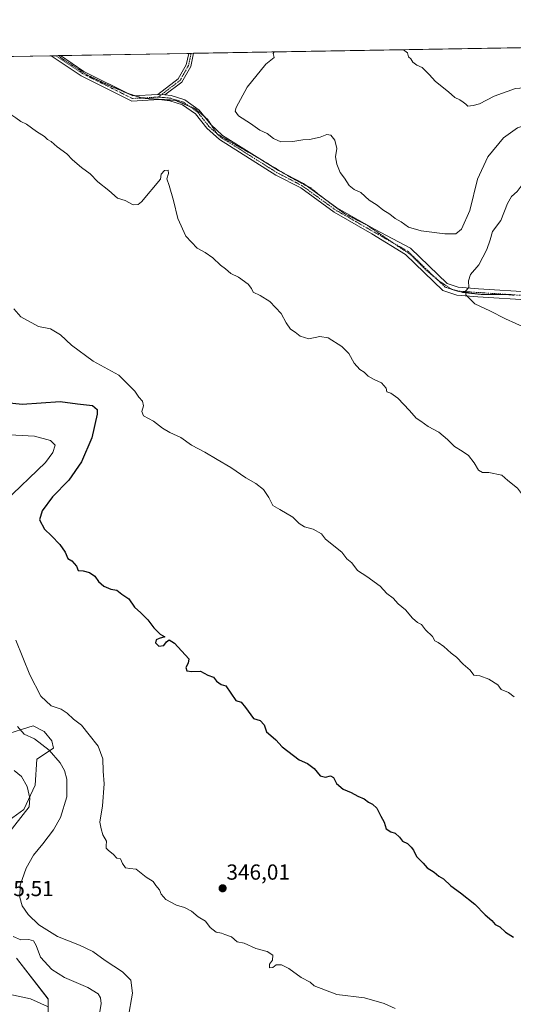
# Model space of a CAD drawing. Units: metres. Extents: x 618615 to 622101, y 4673916 to 4676288.
# Drawn here: x 621079 to 621306, y 4675836 to 4676288 of the extents above; entities that cross this region are included whole.
import ezdxf
from ezdxf.enums import TextEntityAlignment as Align

# ---------------------------------------------------------------- set-up
doc = ezdxf.new("R2010")
doc.units = ezdxf.units.M
doc.header["$MEASUREMENT"] = 0
doc.linetypes.add('TRAZO_Y_PUNTO', pattern=[1, 0.5, -0.25, 0, -0.25])
doc.linetypes.add('TRAZOS2', pattern=[0.375, 0.25, -0.125])
for name, color, linetype, lineweight in [('Camino', 19, 'Continuous', 0), ('Camino Cxs', 19, 'Continuous', 0), ('Camino eje', 39, 'TRAZO_Y_PUNTO', 13), ('Carátula', 7, 'Continuous', 5), ('Comarca CxS', 133, 'Continuous', 0), ('Comunidad Autónoma CxS', 142, 'Continuous', 0), ('Cultivos herbáceos CxS', 92, 'Continuous', 0), ('Curva de nivel maestra', 36, 'Continuous', 30), ('Curva de nivel normal', 36, 'Continuous', 0), ('Espacio natural protegido CxS', 2, 'Continuous', 0), ('Matorral', 135, 'Continuous', 0), ('Matorral CxS', 135, 'Continuous', 0), ('Municipio CxS', 142, 'Continuous', 0), ('Provincia CxS', 1, 'Continuous', 0), ('Punto de cota en terreno', 7, 'Continuous', 0), ('Rótulo de punto de cota en terreno', 19, 'Continuous', 0), ('Vía pecuaria eje', 92, 'TRAZOS2', 0)]:
    doc.layers.add(name, color=color, linetype=linetype, lineweight=lineweight)
doc.styles.add('Arial', font='txt', dxfattribs={"height": 0.2})

# ---------------------------------------------------------------- blocks, each defined once
blk = doc.blocks.new('*U150')
at = {"layer": 'Cultivos herbáceos CxS', "color": 92, "linetype": 'Continuous', "lineweight": 0}
for points in [[(621071.43, 4675959.87, 337.33), (621085.06, 4675964.13, 341.53), (621090.17, 4675961.58, 341.75), (621093.58, 4675957.31, 341.2), (621094.43, 4675953.9, 340.22), (621086.77, 4675948.79, 337.39), (621085.91, 4675936.85, 335.51), (621080.8, 4675925.77, 334.57), (621068.87, 4675917.25, 333.43)], [(621077.39, 4675857.57, 331.85), (621091.88, 4675838.81, 330.65), (621091.88, 4675827.73, 329.36), (621083.36, 4675814.09, 328.6), (621073.13, 4675800.45, 327.53)]]:
    blk.add_polyline3d(points, dxfattribs=at)
blk = doc.blocks.new('*U163')
at = {"layer": 'Curva de nivel normal', "color": 36, "linetype": 'Continuous', "lineweight": 0}
for points in [[(621037.8, 4676270.6, 360), (621040.63, 4676268.94, 360), (621048.25, 4676263.22, 360), (621057.52, 4676257.77, 360), (621067.97, 4676250.16, 360), (621073.39, 4676245.49, 360), (621077.16, 4676243.1, 360), (621079.4, 4676241.32, 360), (621081.98, 4676240.23, 360), (621086.59, 4676236.84, 360), (621090.25, 4676234.5, 360), (621091.6, 4676233.12, 360), (621093.36, 4676232.2, 360), (621096.03, 4676229.83, 360), (621100.54, 4676226.58, 360), (621103.09, 4676223.76, 360), (621107.21, 4676220.29, 360), (621111.17, 4676217.39, 360), (621114.76, 4676213.78, 360), (621119.86, 4676209.78, 360), (621123.8, 4676206.2, 360), (621127.38, 4676205.22, 360), (621130.94, 4676203.22, 360), (621133.3, 4676203.34, 360), (621134.84, 4676204.56, 360), (621143.56, 4676214.98, 360), (621143.82, 4676217.16, 360), (621145.36, 4676218.98, 360), (621147.03, 4676219.12, 360), (621147.15, 4676217.59, 360), (621146.53, 4676215.1, 360), (621147.6, 4676212.05, 360), (621149.55, 4676205.17, 360), (621151.5, 4676196.9, 360), (621155.2, 4676188.82, 360), (621160.41, 4676183.32, 360), (621164.02, 4676181.26, 360), (621167.55, 4676178.8, 360), (621171.05, 4676175.52, 360), (621173.4, 4676173.85, 360), (621175.8, 4676171.6, 360), (621179.36, 4676169.94, 360), (621183.84, 4676166.72, 360), (621185.37, 4676164.8, 360), (621186.06, 4676163.04, 360), (621189.36, 4676161.62, 360), (621193.75, 4676158.81, 360), (621198.9, 4676153.36, 360), (621201.31, 4676149.07, 360), (621203.33, 4676146.15, 360), (621205.36, 4676144.74, 360), (621207.69, 4676142.93, 360), (621211.69, 4676141.61, 360), (621216.72, 4676142.68, 360), (621220.56, 4676142.14, 360), (621226.86, 4676138.1, 360), (621230.02, 4676134.92, 360), (621232.5, 4676130.45, 360), (621235.17, 4676127.6, 360), (621237.15, 4676126.43, 360), (621238.99, 4676124.56, 360), (621241.61, 4676123, 360), (621245.06, 4676121.54, 360), (621247.13, 4676119.08, 360), (621247.57, 4676117.3, 360), (621249.39, 4676116.8, 360), (621252.52, 4676114.46, 360), (621257.95, 4676108.85, 360), (621261.02, 4676105.26, 360), (621263.05, 4676103.96, 360), (621266.44, 4676101.54, 360), (621271.41, 4676098.86, 360), (621275.36, 4676095.56, 360), (621278.63, 4676092.26, 360), (621282.14, 4676090.08, 360), (621284.98, 4676088.15, 360), (621287.59, 4676084.85, 360), (621289.56, 4676081.46, 360), (621291.39, 4676080.38, 360), (621294.42, 4676080.42, 360), (621300.36, 4676079.14, 360), (621303.03, 4676076.66, 360), (621307.54, 4676073.23, 360), (621309.31, 4676070.78, 360), (621311.58, 4676068.62, 360), (621317.05, 4676065.3, 360), (621321.46, 4676061.81, 360), (621323.82, 4676058.72, 360), (621327.85, 4676055.26, 360), (621329.62, 4676052.97, 360), (621333.31, 4676049.09, 360), (621341.11, 4676044.97, 360), (621345.24, 4676043.42, 360), (621346.66, 4676041.89, 360), (621347.48, 4676039.3, 360), (621349.85, 4676038.14, 360), (621354.2, 4676036.36, 360), (621357.82, 4676035.72, 360), (621360.21, 4676036.06, 360), (621361.77, 4676037.44, 360), (621363.74, 4676041.59, 360), (621365.06, 4676048.89, 360), (621364.89, 4676056.88, 360), (621362.31, 4676065.89, 360), (621356.42, 4676078.73, 360), (621351.61, 4676088.52, 360), (621348.53, 4676097.51, 360), (621336.08, 4676121.01, 360), (621330.24, 4676129.51, 360), (621321.31, 4676139.6, 360), (621311.43, 4676146.58, 360), (621301.93, 4676150.84, 360), (621294.82, 4676154.46, 360), (621287.9, 4676157.78, 360), (621283.73, 4676161.8, 360), (621283.67, 4676163.53, 360), (621285.13, 4676165.26, 360), (621285.02, 4676168.22, 360), (621285.97, 4676171.18, 360), (621289.72, 4676175.7, 360), (621293.41, 4676182.63, 360), (621294.91, 4676187.03, 360), (621295.97, 4676190.94, 360), (621299.86, 4676195.99, 360), (621302.98, 4676203.81, 360), (621304.7, 4676206.99, 360), (621307.38, 4676209.27, 360), (621310.08, 4676212.96, 360), (621315.03, 4676216.5, 360), (621320.06, 4676217.48, 360), (621326.5, 4676217.23, 360), (621329.16, 4676217.93, 360), (621329.87, 4676219.44, 360), (621330.31, 4676222.49, 360), (621331.83, 4676223.81, 360), (621334.88, 4676222.5, 360), (621336.74, 4676219.47, 360), (621339.1, 4676218.05, 360), (621340.49, 4676216.34, 360), (621340.87, 4676212.43, 360), (621342.46, 4676208.87, 360), (621346.72, 4676204.89, 360), (621354.09, 4676199.98, 360), (621357.96, 4676196.24, 360), (621363.08, 4676189.24, 360), (621370.14, 4676182.89, 360), (621379.88, 4676172.94, 360), (621388.03, 4676162.76, 360), (621393.79, 4676156.04, 360), (621398.42, 4676151.2, 360), (621406.02, 4676147.4, 360), (621409.34, 4676143.35, 360), (621410.95, 4676140.18, 360), (621411.99, 4676135.92, 360), (621413.31, 4676133, 360), (621416.07, 4676130.85, 360), (621421.71, 4676127.3, 360), (621426.92, 4676118.47, 360), (621429.59, 4676113.4, 360), (621433.54, 4676111.16, 360), (621436.48, 4676108.28, 360), (621437.53, 4676104.73, 360), (621437, 4676100.8, 360), (621437.66, 4676097.22, 360), (621441.46, 4676089.36, 360), (621445.81, 4676079.7, 360), (621449.05, 4676065.35, 360), (621451.32, 4676058.63, 360), (621455.54, 4676048.93, 360), (621457.85, 4676024.32, 360), (621461.58, 4676014.46, 360), (621468.51, 4675998.15, 360), (621472.91, 4675986.6, 360), (621475.07, 4675981.4, 360), (621478.83, 4675970.46, 360), (621484.65, 4675955.06, 360), (621486.92, 4675947.24, 360), (621487.64, 4675942.5, 360), (621489.61, 4675936.26, 360), (621491.72, 4675928.22, 360), (621494.56, 4675924.12, 360), (621497.16, 4675921.38, 360), (621499.55, 4675921.11, 360), (621503.92, 4675918.79, 360), (621506.2, 4675916.68, 360), (621510.56, 4675914.11, 360), (621512.91, 4675911.85, 360), (621515.73, 4675908.98, 360), (621518.23, 4675906.1, 360), (621522.56, 4675903.4, 360), (621523.94, 4675900.67, 360), (621527.04, 4675901.3, 360), (621529.44, 4675900.97, 360), (621532.39, 4675901.82, 360), (621537.88, 4675905.33, 360), (621543.39, 4675910.79, 360), (621548.1, 4675917.72, 360), (621554.26, 4675929.81, 360), (621556.25, 4675938.51, 360), (621554.68, 4675947.82, 360), (621550.05, 4675959.93, 360), (621544.26, 4675970.18, 360), (621533.37, 4675983.54, 360), (621523.7, 4675994.59, 360), (621517.28, 4676005.06, 360), (621512.77, 4676015.53, 360), (621511.14, 4676020.49, 360), (621509.81, 4676023.57, 360), (621508.05, 4676030.26, 360), (621505.97, 4676042.77, 360), (621503.09, 4676054.49, 360), (621502.38, 4676060.94, 360), (621500.91, 4676069.13, 360), (621498.11, 4676077.64, 360), (621497.29, 4676081.44, 360), (621495.98, 4676085.28, 360), (621494.51, 4676091.34, 360), (621490.94, 4676100.03, 360), (621488.54, 4676108.8, 360), (621487.51, 4676116.87, 360), (621485.39, 4676124.19, 360), (621484.2, 4676129.5, 360), (621483.16, 4676133.09, 360), (621483.09, 4676137.26, 360), (621483.91, 4676142.6, 360), (621481.87, 4676159.26, 360), (621479.46, 4676172.94, 360), (621477.83, 4676185.18, 360), (621475.46, 4676192.3, 360), (621468.02, 4676204.26, 360), (621461.16, 4676213.83, 360), (621456.8, 4676221.48, 360), (621448.61, 4676241.03, 360), (621445.8, 4676250.57, 360), (621442.66, 4676257.9, 360), (621438.39, 4676268.34, 360), (621435.16, 4676274.59, 360), (621433.3, 4676277.37, 360)], [(621037.8, 4676270.6, 360)]]:
    blk.add_polyline3d(points, dxfattribs=at)
blk = doc.blocks.new('*U168')
at = {"layer": 'Curva de nivel normal', "color": 36, "linetype": 'Continuous', "lineweight": 0}
for points in [[(621255.22, 4676274.32, 370), (621257.01, 4676272.86, 370), (621257.52, 4676271.13, 370), (621258.57, 4676270.15, 370), (621259.38, 4676268.62, 370), (621261.3, 4676267.22, 370), (621263.69, 4676266.23, 370), (621266.91, 4676262.99, 370), (621269.82, 4676259.69, 370), (621275.82, 4676255.07, 370), (621278.72, 4676252.39, 370), (621281.08, 4676251.34, 370), (621282.58, 4676250.25, 370), (621283.83, 4676249.41, 370), (621284.78, 4676248.36, 370), (621287.19, 4676248.74, 370), (621290.12, 4676249.51, 370), (621296.75, 4676252.95, 370), (621306.54, 4676256.49, 370), (621314.38, 4676257.12, 370), (621323.45, 4676254.99, 370), (621332.36, 4676250.06, 370), (621337.4, 4676245.8, 370), (621341.85, 4676241.05, 370), (621347.38, 4676236.62, 370), (621353.73, 4676232.89, 370), (621361.55, 4676229.83, 370), (621369.14, 4676224.75, 370), (621382.48, 4676211.6, 370), (621390.73, 4676200.18, 370), (621394.95, 4676193.85, 370), (621398.02, 4676187.24, 370), (621399.72, 4676185.24, 370), (621402.34, 4676184.56, 370), (621405.63, 4676180.2, 370), (621410.71, 4676180.3, 370), (621414.79, 4676177.81, 370), (621423.32, 4676170.59, 370), (621428.86, 4676165.09, 370), (621432.68, 4676162.24, 370), (621436.26, 4676158.82, 370), (621440.98, 4676152.74, 370), (621445.59, 4676147.28, 370), (621448.21, 4676143.97, 370), (621451.24, 4676142.82, 370), (621453.4, 4676141.33, 370), (621455.32, 4676140.29, 370), (621457.24, 4676138.73, 370), (621459.93, 4676136.83, 370), (621463.44, 4676134.37, 370), (621465.96, 4676136.27, 370), (621467.1, 4676138.74, 370), (621468.58, 4676147.06, 370), (621468.51, 4676153.18, 370), (621464.94, 4676174.78, 370), (621461.12, 4676184.74, 370), (621456.4, 4676191.58, 370), (621449.07, 4676200.8, 370), (621443.11, 4676209.79, 370), (621438.98, 4676220.88, 370), (621431.03, 4676245.44, 370), (621427.17, 4676254.58, 370), (621418.6, 4676270.87, 370), (621414.25, 4676277.04, 370)], [(621255.22, 4676274.32, 370)]]:
    blk.add_polyline3d(points, dxfattribs=at)
blk = doc.blocks.new('*U171')
at = {"layer": 'Curva de nivel normal', "color": 36, "linetype": 'Continuous', "lineweight": 0}
for points in [[(621071.42, 4676097.84, 345), (621085.7, 4676097, 345), (621093.08, 4676095.02, 345), (621095.16, 4676092.87, 345), (621094.1, 4676089.47, 345), (621090.73, 4676084.93, 345), (621071.88, 4676066.94, 345)], [(621077.14, 4676003.38, 345), (621083.49, 4675987.53, 345), (621088.6, 4675977.7, 345), (621093.35, 4675973.38, 345), (621097.86, 4675971.76, 345), (621100.74, 4675969.98, 345), (621103.63, 4675967.19, 345), (621107.24, 4675964.44, 345), (621110.83, 4675960.06, 345), (621114.93, 4675954.83, 345), (621117.08, 4675949.06, 345), (621117.19, 4675943.3, 345), (621117.66, 4675937.57, 345), (621116.97, 4675927.5, 345), (621115.64, 4675919.9, 345), (621116.27, 4675916.81, 345), (621117.09, 4675914.14, 345), (621118.79, 4675911.2, 345), (621118.52, 4675909.14, 345), (621118.62, 4675908.04, 345), (621119.66, 4675906.89, 345), (621121.76, 4675905.33, 345), (621123.43, 4675903.46, 345), (621125.12, 4675903.1, 345), (621126.1, 4675901.01, 345), (621127.46, 4675899, 345), (621129.44, 4675898.66, 345), (621132.33, 4675898.34, 345), (621136.97, 4675894.74, 345), (621140.12, 4675892.78, 345), (621141.35, 4675890.93, 345), (621143.03, 4675888.93, 345), (621143.87, 4675886.89, 345), (621145.93, 4675884.52, 345), (621150.84, 4675881.84, 345), (621154.52, 4675880.74, 345), (621157.76, 4675879.13, 345), (621160.8, 4675876.48, 345), (621164.18, 4675874.55, 345), (621166.29, 4675871.63, 345), (621169.18, 4675869.41, 345), (621171.5, 4675869.06, 345), (621173.15, 4675868.38, 345), (621176.11, 4675867.34, 345), (621178.8, 4675865.03, 345), (621182.02, 4675864.36, 345), (621187.34, 4675862.02, 345), (621192.56, 4675860.57, 345), (621195.1, 4675858.9, 345), (621195.02, 4675856.58, 345), (621193.54, 4675854.8, 345), (621193.57, 4675853.16, 345), (621195.18, 4675853.23, 345), (621196.7, 4675854.54, 345), (621199.11, 4675854.49, 345), (621202.5, 4675852.73, 345), (621208.15, 4675848.71, 345), (621212.31, 4675846.46, 345), (621214.18, 4675844.81, 345), (621224.58, 4675840.92, 345), (621237.21, 4675839.33, 345), (621246.25, 4675836.75, 345), (621251.32, 4675834.39, 345)]]:
    blk.add_polyline3d(points, dxfattribs=at)
blk = doc.blocks.new('*U173')
at = {"layer": 'Curva de nivel normal', "color": 36, "linetype": 'Continuous', "lineweight": 0}
blk.add_polyline3d([(621076.19, 4676155.46, 355), (621079.39, 4676151.77, 355), (621087.44, 4676147.31, 355), (621092.99, 4676146.3, 355), (621097.58, 4676143.54, 355), (621102.63, 4676138.72, 355), (621112.55, 4676131.46, 355), (621124.4, 4676124.97, 355), (621131.81, 4676117.72, 355), (621133.67, 4676114.91, 355), (621135.32, 4676113.12, 355), (621135.71, 4676110.87, 355), (621134.95, 4676108.41, 355), (621135.81, 4676106.38, 355), (621140.32, 4676103.89, 355), (621144.46, 4676100.69, 355), (621147.84, 4676098.74, 355), (621152.89, 4676096.46, 355), (621157.72, 4676092.96, 355), (621163.94, 4676089.72, 355), (621169.55, 4676086.29, 355), (621175.85, 4676082.69, 355), (621182.73, 4676077.97, 355), (621187.31, 4676075.31, 355), (621190.84, 4676072.5, 355), (621193.35, 4676068.92, 355), (621195.1, 4676065.2, 355), (621198.29, 4676063.44, 355), (621204.31, 4676059.86, 355), (621207.17, 4676056.9, 355), (621209.65, 4676055.36, 355), (621213.74, 4676054.31, 355), (621217.47, 4676052.22, 355), (621219.36, 4676049.72, 355), (621226.78, 4676043.78, 355), (621229.15, 4676040.82, 355), (621231.36, 4676038.92, 355), (621234.02, 4676035.43, 355), (621238.36, 4676032.67, 355), (621244.43, 4676028.17, 355), (621247.57, 4676024.84, 355), (621250.38, 4676022.73, 355), (621252.78, 4676020.14, 355), (621256.07, 4676017.31, 355), (621259.22, 4676013.46, 355), (621261.64, 4676011.54, 355), (621263.36, 4676010.6, 355), (621265.23, 4676008.14, 355), (621268.55, 4676005.12, 355), (621269.54, 4676003.1, 355), (621271.14, 4676002.38, 355), (621273.7, 4676000.6, 355), (621276.99, 4675997.45, 355), (621279.54, 4675995.66, 355), (621282.61, 4675992.4, 355), (621285.73, 4675989.64, 355), (621287.48, 4675987.38, 355), (621290.2, 4675987.1, 355), (621294.32, 4675985.56, 355), (621298.45, 4675983.02, 355), (621299.95, 4675980.85, 355), (621303.33, 4675979.36, 355), (621305.96, 4675977.38, 355)], dxfattribs=at)
blk = doc.blocks.new('*U174')
at = {"layer": 'Curva de nivel normal', "color": 36, "linetype": 'Continuous', "lineweight": 0}
blk.add_polyline3d([(621091.58, 4675835.31, 330), (621083.87, 4675838.95, 330), (621070.36, 4675841.86, 330)], dxfattribs=at)
blk = doc.blocks.new('*U178')
at = {"layer": 'Curva de nivel normal', "color": 36, "linetype": 'Continuous', "lineweight": 0}
for points in [[(621195.85, 4676273.3, 365), (621195.81, 4676273.29, 365), (621195.36, 4676272.66, 365), (621195.77, 4676270.79, 365), (621191.94, 4676267.77, 365), (621183.36, 4676257.11, 365), (621178.26, 4676247.78, 365), (621177.83, 4676246.2, 365), (621179.31, 4676243.92, 365), (621184.85, 4676240.54, 365), (621189.16, 4676237.36, 365), (621192.52, 4676235.83, 365), (621195.39, 4676233.54, 365), (621198.82, 4676232.12, 365), (621204.28, 4676232.22, 365), (621208.88, 4676232.91, 365), (621212.03, 4676233.14, 365), (621216.81, 4676234.25, 365), (621219.91, 4676235.37, 365), (621221.83, 4676235.08, 365), (621223.56, 4676232.88, 365), (621224.49, 4676229.02, 365), (621223.92, 4676225.24, 365), (621224.51, 4676221.76, 365), (621226.12, 4676218.04, 365), (621228.09, 4676215.34, 365), (621230.16, 4676212.08, 365), (621232.54, 4676210.2, 365), (621235.54, 4676208.77, 365), (621239.36, 4676205.35, 365), (621243.03, 4676202.94, 365), (621245.68, 4676200.92, 365), (621248.94, 4676198.85, 365), (621251.36, 4676196.94, 365), (621254.1, 4676195.35, 365), (621257.38, 4676192.96, 365), (621263.28, 4676191.2, 365), (621274.14, 4676189.83, 365), (621279.13, 4676189.79, 365), (621281.78, 4676191.94, 365), (621285.66, 4676200.51, 365), (621289.16, 4676215.01, 365), (621293.85, 4676225.2, 365), (621301.11, 4676233.9, 365), (621307.48, 4676238.47, 365), (621312.14, 4676240.09, 365), (621319.69, 4676240.16, 365), (621328.25, 4676237.55, 365), (621333.2, 4676235.8, 365), (621338.48, 4676232.72, 365), (621342.54, 4676229.26, 365), (621347.85, 4676223.77, 365), (621354.7, 4676218.41, 365), (621359.52, 4676215.83, 365), (621363.64, 4676214.33, 365), (621366.54, 4676209.46, 365), (621373.83, 4676199.02, 365), (621382.94, 4676188.18, 365), (621390.55, 4676179.6, 365), (621399.51, 4676166.99, 365), (621405.48, 4676160.95, 365), (621412.1, 4676156.3, 365), (621420.91, 4676147.03, 365), (621431.06, 4676130.28, 365), (621436.16, 4676121.34, 365), (621442.72, 4676113.89, 365), (621444.99, 4676109.7, 365), (621447.09, 4676102.3, 365), (621453.19, 4676092.32, 365), (621457.22, 4676085.03, 365), (621459.48, 4676078.27, 365), (621461.05, 4676070.26, 365), (621461.45, 4676066.82, 365), (621463.14, 4676062.62, 365), (621467.61, 4676050.12, 365), (621472.78, 4676039.59, 365), (621478.66, 4676033.18, 365), (621482.98, 4676029.87, 365), (621485.78, 4676027.33, 365), (621489.35, 4676024.89, 365), (621491.45, 4676022.72, 365), (621493.26, 4676022.58, 365), (621494.46, 4676024.24, 365), (621494.71, 4676026.86, 365), (621495.63, 4676033.77, 365), (621495.77, 4676046.6, 365), (621494.29, 4676064.97, 365), (621490.82, 4676078.76, 365), (621484.44, 4676096.26, 365), (621479.83, 4676111.62, 365), (621476.76, 4676131.38, 365), (621476.56, 4676146.68, 365), (621475.1, 4676160.38, 365), (621473.95, 4676165.52, 365), (621473.65, 4676169.22, 365), (621472.68, 4676173.78, 365), (621470.14, 4676182.49, 365), (621464.68, 4676193.69, 365), (621452.22, 4676214.1, 365), (621446, 4676227.49, 365), (621440.41, 4676240.83, 365), (621435.99, 4676251.77, 365), (621424.37, 4676275.94, 365), (621423.46, 4676277.2, 365)], [(621195.85, 4676273.3, 365), (621195.85, 4676273.3, 365)]]:
    blk.add_polyline3d(points, dxfattribs=at)
blk = doc.blocks.new('*U182')
at = {"layer": 'Curva de nivel normal', "color": 36, "linetype": 'Continuous', "lineweight": 0}
blk.add_polyline3d([(621128.69, 4675830.21, 340), (621130.66, 4675841.55, 340), (621129.88, 4675847.46, 340), (621126.11, 4675851.35, 340), (621118.18, 4675856.4, 340), (621112.4, 4675860.58, 340), (621106.42, 4675863.48, 340), (621096.26, 4675867.5, 340), (621087.61, 4675872.9, 340), (621082.78, 4675877.53, 340), (621079.97, 4675881.53, 340), (621078.88, 4675885.36, 340), (621079.08, 4675891.08, 340), (621081.81, 4675898.88, 340), (621085.24, 4675904.77, 340), (621089.57, 4675910, 340), (621094.38, 4675916.42, 340), (621097.6, 4675922.14, 340), (621100.54, 4675931.5, 340), (621100.5, 4675939.66, 340), (621099.41, 4675943.64, 340), (621097.5, 4675947.23, 340), (621092.46, 4675952.99, 340), (621085.7, 4675958.12, 340), (621080.92, 4675960.38, 340), (621077.85, 4675963.8, 340)], dxfattribs=at)
blk = doc.blocks.new('*U192')
at = {"layer": 'Curva de nivel maestra', "color": 36, "linetype": 'Continuous', "lineweight": 30}
blk.add_polyline3d([(621056.98, 4676114.13, 350), (621080.07, 4676111.64, 350), (621097.45, 4676112.97, 350), (621105.4, 4676111.87, 350), (621112.36, 4676111.03, 350), (621114.41, 4676109.22, 350), (621114.53, 4676107.18, 350), (621112.03, 4676096.23, 350), (621107.28, 4676085.3, 350), (621101.38, 4676076.9, 350), (621094.01, 4676069.12, 350), (621089.14, 4676062.7, 350), (621088.03, 4676058.6, 350), (621090.27, 4676054.3, 350), (621093.55, 4676051.33, 350), (621097.34, 4676047.38, 350), (621099.83, 4676043.74, 350), (621101.06, 4676040.97, 350), (621102.9, 4676039.87, 350), (621104.91, 4676037.42, 350), (621105.72, 4676035.36, 350), (621108.03, 4676035.27, 350), (621110.93, 4676034.43, 350), (621113.46, 4676032.76, 350), (621115.03, 4676030.38, 350), (621117.51, 4676028.17, 350), (621120.76, 4676026.78, 350), (621123.52, 4676026.42, 350), (621125.76, 4676024.55, 350), (621129.07, 4676022.42, 350), (621131.58, 4676018.65, 350), (621134.58, 4676015.96, 350), (621137.68, 4676012.8, 350), (621140.42, 4676009.08, 350), (621143.34, 4676006.18, 350), (621145.61, 4676004.92, 350), (621143, 4676004.22, 350), (621141.52, 4676003.63, 350), (621141.25, 4676002.29, 350), (621142.82, 4676000.69, 350), (621145.07, 4676001, 350), (621146.31, 4676002.72, 350), (621147.52, 4676003.56, 350), (621149.95, 4676002.01, 350), (621156.55, 4675994.85, 350), (621156.24, 4675992.93, 350), (621155.15, 4675990.96, 350), (621155.72, 4675989.37, 350), (621157.87, 4675989.03, 350), (621161.93, 4675989.15, 350), (621165.32, 4675987.41, 350), (621167.9, 4675986.52, 350), (621169.22, 4675984.58, 350), (621171.34, 4675983.05, 350), (621173.57, 4675982.42, 350), (621178.14, 4675975.71, 350), (621180.55, 4675974.95, 350), (621182.54, 4675972.61, 350), (621186.29, 4675967.53, 350), (621189.38, 4675966.61, 350), (621191.16, 4675964.63, 350), (621192.26, 4675961.42, 350), (621194.28, 4675959.75, 350), (621196.5, 4675957.74, 350), (621199.38, 4675954.43, 350), (621207.22, 4675948.61, 350), (621211.06, 4675946.85, 350), (621214.07, 4675944.54, 350), (621216.9, 4675941.26, 350), (621219.38, 4675940.55, 350), (621221.64, 4675941.16, 350), (621222.99, 4675940.46, 350), (621224.43, 4675937.7, 350), (621227.48, 4675935.08, 350), (621231.14, 4675933.56, 350), (621234.15, 4675931.86, 350), (621237.15, 4675930.72, 350), (621239.15, 4675929.06, 350), (621240.97, 4675928.27, 350), (621242.94, 4675926.4, 350), (621244.7, 4675922.66, 350), (621246.34, 4675919.91, 350), (621247.21, 4675916.85, 350), (621249.27, 4675915.49, 350), (621251.38, 4675914.93, 350), (621253.25, 4675913.07, 350), (621254.63, 4675911.2, 350), (621257.05, 4675910.12, 350), (621258.64, 4675908.45, 350), (621259.79, 4675907.02, 350), (621261.14, 4675904.12, 350), (621264.23, 4675901.15, 350), (621266.1, 4675899.03, 350), (621269.29, 4675896.94, 350), (621271.42, 4675895.13, 350), (621273.6, 4675893.92, 350), (621276.87, 4675890.72, 350), (621281.34, 4675887.58, 350), (621287.96, 4675882.26, 350), (621292.72, 4675877.45, 350), (621295.8, 4675874.87, 350), (621297.31, 4675872.99, 350), (621299.37, 4675871.95, 350), (621302.02, 4675869.51, 350), (621305.68, 4675867.24, 350)], dxfattribs=at)
blk = doc.blocks.new('5PATER')
at = {"layer": 'Carátula', "linetype": 'Continuous', "lineweight": 5}
h = blk.add_hatch(color=250, dxfattribs=at)
edge = h.paths.add_edge_path()
edge.add_ellipse((0, 0.01), major_axis=(-1.33, -1.34), ratio=0.999422, start_angle=0, end_angle=360)

msp = doc.modelspace()

# ---------------------------------------------------------------- linework, layer by layer
at = {"layer": 'Camino', "color": 19, "linetype": 'Continuous', "lineweight": 0}
for points in [[(621093.34, 4676271.55, 362.6), (621097.57, 4676271.62, 362.7)], [(621313.95, 4676159.48, 356.96), (621289.31, 4676160.96, 359.44), (621279.58, 4676161.75, 360.45), (621273.29, 4676163.81, 361.44), (621256.09, 4676180.32, 363.97), (621240.66, 4676189.88, 364.15), (621223.26, 4676199.78, 363.98), (621207.93, 4676210.91, 363.21), (621196.57, 4676216.82, 363.72), (621170.63, 4676233.08, 363.54), (621164.88, 4676238.34, 362.8), (621159.68, 4676244.86, 361.73), (621153.65, 4676249.11, 361.04), (621147.9, 4676250.91, 361.1), (621142.96, 4676251.42, 361.63), (621130.41, 4676250.72, 362.95), (621107.17, 4676262.3, 362.56), (621093.34, 4676271.55, 362.6)], [(621097.57, 4676271.62, 362.7), (621108.38, 4676264.39, 362.75), (621130.91, 4676253.16, 363.04), (621142.26, 4676253.8, 361.81)], [(621142.26, 4676253.8, 361.81), (621151.71, 4676260.99, 361.32), (621155.36, 4676267.46, 361.55), (621156.49, 4676272.63, 361.72)], [(621158.76, 4676272.67, 361.72), (621157.44, 4676266.66, 361.51), (621153.4, 4676259.51, 361.28), (621145.6, 4676253.58, 361.37)], [(621156.49, 4676272.63, 361.72), (621158.76, 4676272.67, 361.72)], [(621145.6, 4676253.58, 361.37), (621142.26, 4676253.8, 361.81)], [(621145.6, 4676253.58, 361.37), (621142.26, 4676253.8, 361.81)], [(621145.6, 4676253.58, 361.37), (621148.39, 4676253.29, 361.15), (621154.73, 4676251.3, 361.12), (621161.35, 4676246.64, 361.93), (621166.65, 4676239.99, 363.08), (621172.1, 4676235.01, 363.75), (621197.77, 4676218.92, 363.8), (621209.21, 4676212.97, 363.37), (621224.57, 4676201.81, 364.09), (621241.85, 4676191.98, 364.26), (621258.36, 4676183.25, 364.1), (621275.24, 4676167.06, 361.3), (621280.31, 4676165.39, 360.39), (621289.57, 4676164.65, 359.18), (621314.29, 4676163.16, 356.59)]]:
    msp.add_polyline3d(points, dxfattribs=at)
at = {"layer": 'Camino Cxs', "color": 19, "linetype": 'Continuous', "lineweight": 0}
msp.add_polyline3d([(621313.95, 4676159.48, 356.96), (621289.31, 4676160.96, 359.44), (621279.58, 4676161.75, 360.45), (621273.29, 4676163.81, 361.44), (621256.09, 4676180.32, 363.97), (621240.66, 4676189.88, 364.15), (621223.26, 4676199.78, 363.98), (621207.93, 4676210.91, 363.21), (621196.57, 4676216.82, 363.72), (621170.63, 4676233.08, 363.54), (621164.88, 4676238.34, 362.8), (621159.68, 4676244.86, 361.73), (621153.65, 4676249.11, 361.04), (621147.9, 4676250.91, 361.1), (621142.96, 4676251.42, 361.63), (621130.41, 4676250.72, 362.95), (621107.17, 4676262.3, 362.56), (621093.34, 4676271.55, 362.6), (621097.57, 4676271.62, 362.7), (621108.38, 4676264.39, 362.75), (621130.91, 4676253.16, 363.04), (621142.26, 4676253.8, 361.81), (621142.26, 4676253.8, 361.81), (621145.6, 4676253.58, 361.37), (621148.39, 4676253.29, 361.15), (621154.73, 4676251.3, 361.12), (621161.35, 4676246.64, 361.93), (621166.65, 4676239.99, 363.08), (621172.1, 4676235.01, 363.75), (621197.77, 4676218.92, 363.8), (621209.21, 4676212.97, 363.37), (621224.57, 4676201.81, 364.09), (621241.85, 4676191.98, 364.26), (621258.36, 4676183.25, 364.1), (621275.24, 4676167.06, 361.3), (621280.31, 4676165.39, 360.39), (621289.57, 4676164.65, 359.18), (621314.29, 4676163.16, 356.59)], dxfattribs=at)
msp.add_polyline3d([(621145.6, 4676253.58, 361.37), (621142.26, 4676253.8, 361.81), (621151.71, 4676260.99, 361.32), (621155.36, 4676267.46, 361.55), (621156.49, 4676272.63, 361.72), (621158.76, 4676272.67, 361.72), (621157.44, 4676266.66, 361.51), (621153.4, 4676259.51, 361.28), (621145.6, 4676253.58, 361.37)], close=True, dxfattribs=at)
at = {"layer": 'Camino eje', "color": 39, "linetype": 'TRAZO_Y_PUNTO', "lineweight": 13}
for points in [[(621095.45, 4676271.59, 362.63), (621107.78, 4676263.35, 362.63), (621130.66, 4676251.94, 363), (621142.5, 4676252.6, 361.72)], [(621157.63, 4676272.65, 361.72), (621156.4, 4676267.06, 361.5), (621152.56, 4676260.25, 361.29), (621142.5, 4676252.6, 361.72)], [(621314.12, 4676161.32, 356.77), (621279.95, 4676163.57, 360.29), (621274.27, 4676165.44, 361.35), (621257.23, 4676181.79, 364.04), (621223.92, 4676200.8, 364.03), (621208.57, 4676211.94, 363.29), (621197.17, 4676217.87, 363.75), (621171.37, 4676234.05, 363.65), (621165.77, 4676239.17, 362.94), (621160.52, 4676245.75, 361.83), (621154.19, 4676250.21, 361.08), (621148.15, 4676252.1, 361.13), (621142.5, 4676252.6, 361.72)]]:
    msp.add_polyline3d(points, dxfattribs=at)
at = {"layer": 'Comarca CxS', "color": 133, "linetype": 'Continuous', "lineweight": 0}
msp.add_polyline3d([(622100.93, 4673974.96, 289.85), (618661.37, 4673916.12, 329.55), (618622.35, 4676229.28, 329.61), (622060.78, 4676288.1, 294.91), (622100.93, 4673974.96, 289.85)], close=True, dxfattribs=at)
at = {"layer": 'Comunidad Autónoma CxS', "color": 142, "linetype": 'Continuous', "lineweight": 0}
msp.add_polyline3d([(621997.13, 4673973.18, 289.32), (618661.37, 4673916.12, 329.55), (618622.35, 4676229.28, 329.61), (621335.66, 4676275.7, 373.57), (621397.98, 4676276.76, 375.88), (622060.78, 4676288.1, 294.91), (622063.43, 4676135.31, 301.66), (622096.7, 4674218.44, 279.06), (622099.26, 4674070.93, 279.43), (622100.93, 4673974.96, 289.85), (621997.13, 4673973.18, 289.32)], close=True, dxfattribs=at)
at = {"layer": 'Cultivos herbáceos CxS', "color": 92, "linetype": 'Continuous', "lineweight": 0}
for points in [[(621071.43, 4675959.87, 337.33), (621085.06, 4675964.13, 341.53), (621090.17, 4675961.58, 341.75), (621093.58, 4675957.31, 341.2), (621094.43, 4675953.9, 340.22), (621086.77, 4675948.79, 337.39), (621085.91, 4675936.85, 335.51), (621080.8, 4675925.77, 334.57), (621068.87, 4675917.25, 333.43)], [(621077.39, 4675857.57, 331.85), (621091.88, 4675838.82, 330.65), (621091.88, 4675827.73, 329.36), (621083.36, 4675814.09, 328.6), (621073.13, 4675800.45, 327.53)]]:
    msp.add_polyline3d(points, dxfattribs=at)
at = {"layer": 'Curva de nivel normal', "color": 36, "linetype": 'Continuous', "lineweight": 0}
for points in [[(621072.85, 4675913.73, 335), (621083.23, 4675926.93, 335), (621083.49, 4675930.93, 335), (621082.31, 4675936.29, 335), (621079.72, 4675940.85, 335), (621076.41, 4675943.68, 335)], [(621115.61, 4675832.96, 335), (621116.26, 4675836.79, 335), (621115.98, 4675839.4, 335), (621114.9, 4675841.24, 335), (621110.12, 4675844.04, 335), (621099.48, 4675848.7, 335), (621093.6, 4675852.36, 335), (621088.36, 4675858.05, 335), (621086.51, 4675863.38, 335), (621085.23, 4675865.51, 335), (621083.03, 4675866.12, 335), (621079.42, 4675866.01, 335), (621075.92, 4675867.53, 335)]]:
    msp.add_polyline3d(points, dxfattribs=at)
at = {"layer": 'Espacio natural protegido CxS', "color": 2, "linetype": 'Continuous', "lineweight": 0}
msp.add_polyline3d([(621996.03, 4673973.17, 289.44), (618661.37, 4673916.12, 329.55), (618622.35, 4676229.28, 329.61), (621335.66, 4676275.7, 373.57), (621397.98, 4676276.76, 375.88), (622060.78, 4676288.1, 294.91), (622063.43, 4676135.31, 301.66), (622100.93, 4673974.96, 289.85), (621996.03, 4673973.17, 289.44)], close=True, dxfattribs=at)
at = {"layer": 'Matorral', "color": 135, "linetype": 'Continuous', "lineweight": 0}
for points in [[(620606.92, 4676263.23, 338.79), (621093.34, 4676271.55, 362.6), (621095.45, 4676271.59, 362.63), (621096.59, 4676271.61, 362.65), (621097.57, 4676271.62, 362.7), (621156.49, 4676272.63, 361.72), (621157.62, 4676272.65, 361.72), (621158.76, 4676272.67, 361.72), (621392.76, 4676276.67, 376.13), (621452.34, 4676277.69, 351.05)], [(621071.43, 4675959.87, 337.33), (621085.06, 4675964.13, 341.53), (621090.17, 4675961.58, 341.75), (621093.58, 4675957.31, 341.2), (621094.43, 4675953.9, 340.22), (621086.77, 4675948.79, 337.39), (621085.91, 4675936.85, 335.51), (621080.8, 4675925.77, 334.57), (621068.87, 4675917.25, 333.43)], [(621077.39, 4675857.57, 331.85), (621091.88, 4675838.82, 330.65), (621091.88, 4675827.73, 329.36), (621083.36, 4675814.09, 328.6), (621073.13, 4675800.45, 327.53)]]:
    msp.add_polyline3d(points, dxfattribs=at)
at = {"layer": 'Matorral CxS', "color": 135, "linetype": 'Continuous', "lineweight": 0}
for points in [[(620606.92, 4676263.23, 338.79), (621452.34, 4676277.69, 351.05)], [(621068.87, 4675917.25, 333.43), (621080.8, 4675925.77, 334.57), (621085.91, 4675936.85, 335.51), (621086.77, 4675948.79, 337.39), (621094.43, 4675953.9, 340.22), (621093.58, 4675957.31, 341.2), (621090.17, 4675961.58, 341.75), (621085.06, 4675964.13, 341.53), (621071.43, 4675959.87, 337.33)], [(621073.13, 4675800.45, 327.53), (621083.36, 4675814.09, 328.6), (621091.88, 4675827.73, 329.36), (621091.88, 4675838.81, 330.65), (621077.39, 4675857.57, 331.85)]]:
    msp.add_polyline3d(points, dxfattribs=at)
at = {"layer": 'Municipio CxS', "color": 142, "linetype": 'Continuous', "lineweight": 0}
msp.add_polyline3d([(618622.35, 4676229.28, 329.61), (621335.66, 4676275.7, 373.57)], dxfattribs=at)
at = {"layer": 'Provincia CxS', "color": 1, "linetype": 'Continuous', "lineweight": 0}
msp.add_polyline3d([(622100.93, 4673974.96, 289.85), (618661.37, 4673916.12, 329.55), (618622.35, 4676229.28, 329.61), (622060.78, 4676288.1, 294.91), (622100.93, 4673974.96, 289.85)], close=True, dxfattribs=at)
at = {"layer": 'Vía pecuaria eje', "color": 92, "linetype": 'TRAZOS2', "lineweight": 0}
msp.add_polyline3d([(621096.59, 4676271.61, 362.65), (621099, 4676269.83, 362.66), (621102.67, 4676267.43, 362.63), (621106.34, 4676265.04, 362.69), (621110.01, 4676262.64, 362.75), (621113.05, 4676261.2, 362.85), (621116.08, 4676259.77, 362.89), (621119.12, 4676258.33, 362.91), (621122.47, 4676256.89, 362.98), (621125.82, 4676255.45, 363.06), (621129.18, 4676254.02, 363.06), (621129.22, 4676254, 363.06), (621131.8, 4676253.21, 363.03), (621132.29, 4676253.06, 362.99), (621135.11, 4676252.19, 362.77), (621135.4, 4676252.1, 362.74), (621138.52, 4676251.86, 362.32), (621141.63, 4676251.62, 361.81), (621145.94, 4676251.38, 361.25), (621150.25, 4676251.14, 361), (621154.8, 4676249.23, 361.11), (621156.73, 4676248.41, 361.25), (621159.36, 4676247.31, 361.64), (621162.23, 4676244.92, 362.13), (621163.71, 4676243.68, 362.44), (621165.1, 4676242.52, 362.74), (621166.84, 4676239.81, 363.12), (621167.26, 4676239.17, 363.2), (621169.39, 4676235.85, 363.47), (621169.41, 4676235.81, 363.48), (621169.46, 4676235.78, 363.48), (621173.01, 4676233.66, 363.73), (621176.6, 4676231.5, 363.84), (621179.95, 4676229.59, 363.83), (621183.31, 4676227.67, 363.9), (621186.66, 4676225.75, 364.04), (621190.85, 4676223.24, 364.13), (621191.54, 4676222.82, 364.16), (621195.04, 4676220.72, 364.06), (621199.23, 4676218.21, 363.68), (621199.86, 4676217.83, 363.63), (621203.43, 4676215.69, 363.43), (621206.46, 4676214.1, 363.31), (621209.49, 4676212.5, 363.36), (621210.81, 4676211.8, 363.39), (621212.53, 4676210.9, 363.45), (621215.88, 4676208.27, 363.58), (621218.33, 4676206.35, 363.76), (621219.23, 4676205.63, 363.83), (621222.27, 4676203.4, 363.99), (621225.3, 4676201.16, 364.1), (621228.34, 4676198.93, 364.1), (621231.53, 4676197.33, 364.14), (621234.72, 4676195.73, 364.21), (621237.92, 4676194.14, 364.23), (621241.91, 4676191.42, 364.24), (621245.9, 4676188.71, 364.25), (621249.89, 4676185.99, 364.23), (621250.13, 4676185.84, 364.23), (621252.77, 4676184.08, 364.18), (621255.64, 4676182.16, 364.08), (621258.51, 4676180.24, 363.89), (621260.91, 4676177.85, 363.63), (621263.31, 4676175.45, 363.34), (621265.7, 4676173.06, 362.99), (621268.57, 4676170.66, 362.53), (621270.42, 4676169.13, 362.11), (621271.45, 4676168.27, 361.86), (621274.32, 4676166.35, 361.39), (621277.09, 4676164.51, 360.82), (621277.2, 4676164.44, 360.8), (621277.86, 4676164.25, 360.68), (621279.83, 4676163.72, 360.32), (621280.5, 4676163.53, 360.2), (621282.47, 4676163, 359.99), (621286.78, 4676162.52, 359.64), (621291.09, 4676162.04, 359.12), (621294.92, 4676162.04, 358.68), (621298.75, 4676162.04, 358.23), (621302.59, 4676162.04, 357.8), (621305.94, 4676161.72, 357.51)], dxfattribs=at)

# ---------------------------------------------------------------- block references
at = {"layer": 'Cultivos herbáceos CxS', "color": 92, "linetype": 'Continuous', "lineweight": 0}
msp.add_blockref('*U150', (0, 0), dxfattribs=at)
at = {"layer": 'Curva de nivel maestra', "color": 36, "linetype": 'Continuous', "lineweight": 30}
msp.add_blockref('*U192', (0, 0), dxfattribs=at)
at = {"layer": 'Curva de nivel normal', "color": 36, "linetype": 'Continuous', "lineweight": 0}
for name in ['*U174', '*U182', '*U171', '*U173', '*U163', '*U178', '*U168']:
    msp.add_blockref(name, (0, 0), dxfattribs=at)
at = {"layer": 'Punto de cota en terreno', "linetype": 'Continuous', "lineweight": 0}
msp.add_blockref('5PATER', (621172.08, 4675889.6, 346.01), dxfattribs=at)

# ---------------------------------------------------------------- texts
at = {"layer": 'Rótulo de punto de cota en terreno', "color": 19, "linetype": 'Continuous', "lineweight": 0, "style": 'Arial'}
for s, p in [('346,01', (621173.84, 4675891.36)), ('335,51', (621065.36, 4675883.81))]:
    msp.add_text(s, height=7, dxfattribs=at).set_placement(p, align=Align.BOTTOM_LEFT)

doc.saveas('drawing.dxf')
